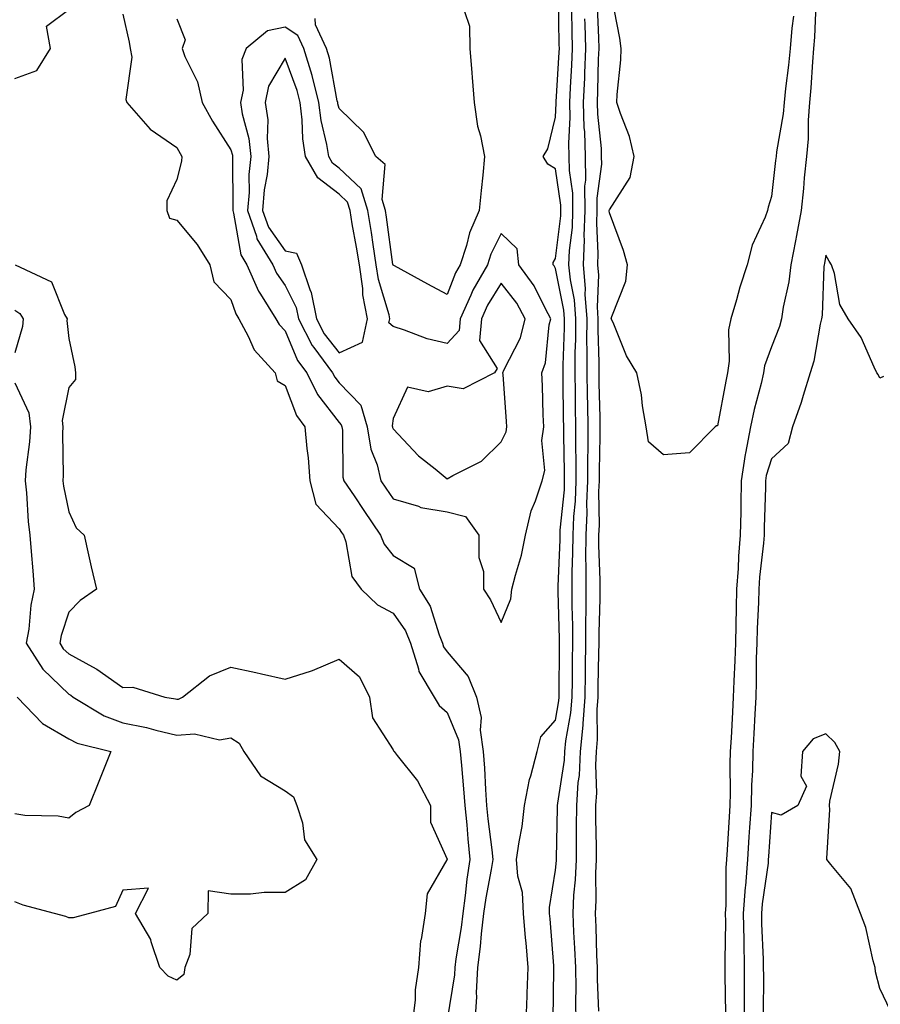
# Model space of a CAD drawing. Units: inches. Extents: x 915683 to 918323, y 7342778 to 7345418.
# Drawn here: x 917849 to 918008, y 7343425 to 7343607 of the extents above; entities that cross this region are included whole.
import ezdxf

# ---------------------------------------------------------------- set-up
doc = ezdxf.new("R2010")
doc.units = ezdxf.units.IN
doc.header["$MEASUREMENT"] = 0
doc.layers.add('Contour_91567342', color=7, linetype='Continuous', true_color=0x3d4832)

msp = doc.modelspace()

# ---------------------------------------------------------------- linework, layer by layer
at = {"layer": 'Contour_91567342'}
for points in [[(917942.67, 7343421.92, 3359), (917942.84, 7343426.71, 3359), (917942.86, 7343427.11, 3359), (917943.02, 7343431.92, 3359), (917942.63, 7343436.51, 3359), (917942.55, 7343437.42, 3359), (917942.16, 7343441.92, 3359), (917941.97, 7343445.84, 3359), (917941.13, 7343448.84, 3359), (917940.89, 7343451.92, 3359), (917941.33, 7343455.2, 3359), (917941.92, 7343458.05, 3359), (917942.36, 7343461.92, 3359), (917943.28, 7343466.69, 3359), (917943.53, 7343467.4, 3359), (917944.67, 7343471.92, 3359), (917945.34, 7343474.63, 3359), (917948.05, 7343477.66, 3359), (917948.71, 7343481.26, 3359), (917948.76, 7343481.92, 3359), (917948.77, 7343482.64, 3359), (917948.83, 7343491.14, 3359), (917948.84, 7343491.92, 3359), (917948.84, 7343492.71, 3359), (917948.57, 7343501.4, 3359), (917948.56, 7343501.92, 3359), (917948.57, 7343502.44, 3359), (917948.92, 7343511.05, 3359), (917948.93, 7343511.92, 3359), (917948.97, 7343512.84, 3359), (917949.71, 7343520.26, 3359), (917949.77, 7343521.92, 3359), (917949.77, 7343523.64, 3359), (917949.6, 7343530.37, 3359), (917949.6, 7343531.92, 3359), (917949.58, 7343533.45, 3359), (917949.51, 7343540.46, 3359), (917949.49, 7343541.92, 3359), (917949.5, 7343543.37, 3359), (917949.75, 7343550.22, 3359), (917949.76, 7343551.92, 3359), (917949.64, 7343553.51, 3359), (917948.05, 7343561.24, 3359), (917947.83, 7343561.7, 3359), (917947.67, 7343561.92, 3359), (917947.62, 7343562.35, 3359), (917948.05, 7343563.08, 3359), (917949.04, 7343570.93, 3359), (917949.08, 7343571.92, 3359), (917949.07, 7343572.94, 3359), (917948.05, 7343579.63, 3359), (917946.66, 7343580.53, 3359), (917945.8, 7343581.92, 3359), (917946.65, 7343583.32, 3359), (917948.05, 7343589.21, 3359), (917948.18, 7343591.79, 3359), (917948.18, 7343591.92, 3359), (917948.18, 7343592.05, 3359), (917948.77, 7343601.2, 3359), (917948.81, 7343601.92, 3359), (917948.78, 7343602.65, 3359), (917948.63, 7343611.34, 3359)], [(917992.07, 7343607.9, 3355), (917991.79, 7343605.66, 3355), (917991.47, 7343601.92, 3355), (917991.18, 7343598.79, 3355), (917990.61, 7343594.48, 3355), (917990.36, 7343591.92, 3355), (917990.18, 7343589.79, 3355), (917988.95, 7343582.82, 3355), (917988.87, 7343581.92, 3355), (917988.79, 7343581.18, 3355), (917988.05, 7343574.55, 3355), (917987.38, 7343572.59, 3355), (917987.28, 7343571.92, 3355), (917986.85, 7343570.72, 3355), (917984.46, 7343565.51, 3355), (917983.52, 7343561.92, 3355), (917982.19, 7343557.78, 3355), (917981.56, 7343555.43, 3355), (917980.51, 7343551.92, 3355), (917980.07, 7343549.9, 3355), (917980.22, 7343544.09, 3355), (917979.9, 7343541.92, 3355), (917979.56, 7343540.41, 3355), (917978.05, 7343532.09, 3355), (917977.87, 7343532.1, 3355), (917977.63, 7343531.92, 3355), (917972.87, 7343527.1, 3355), (917968.05, 7343526.76, 3355), (917965.29, 7343529.16, 3355), (917964.82, 7343531.92, 3355), (917964.16, 7343535.81, 3355), (917964.01, 7343537.88, 3355), (917963.14, 7343541.92, 3355), (917961.22, 7343545.09, 3355), (917958.72, 7343551.25, 3355), (917958.4, 7343551.92, 3355), (917958.49, 7343552.36, 3355), (917961.07, 7343558.9, 3355), (917961.42, 7343561.92, 3355), (917960.68, 7343564.55, 3355), (917958.05, 7343571.51, 3355), (917958.03, 7343571.9, 3355), (917958.03, 7343571.92, 3355), (917958.03, 7343571.94, 3355), (917958.05, 7343572.08, 3355), (917961.91, 7343578.06, 3355), (917962.63, 7343581.92, 3355), (917961.75, 7343585.62, 3355), (917960.07, 7343589.9, 3355), (917959.45, 7343591.92, 3355), (917959.51, 7343593.38, 3355), (917960.15, 7343599.82, 3355), (917960.23, 7343601.92, 3355), (917959.95, 7343603.82, 3355), (917958.5, 7343611.47, 3355)], [(917996.21, 7343610.08, 3356), (917995.98, 7343603.99, 3356), (917995.8, 7343601.92, 3356), (917995.58, 7343599.45, 3356), (917995.32, 7343594.65, 3356), (917995.05, 7343591.92, 3356), (917994.78, 7343588.65, 3356), (917994.79, 7343585.18, 3356), (917994.48, 7343581.92, 3356), (917994.09, 7343577.96, 3356), (917993.93, 7343576.04, 3356), (917993.52, 7343571.92, 3356), (917992.68, 7343567.29, 3356), (917992.48, 7343566.35, 3356), (917991.63, 7343561.92, 3356), (917991.25, 7343558.72, 3356), (917990.19, 7343554.06, 3356), (917989.88, 7343551.92, 3356), (917989.51, 7343550.46, 3356), (917988.05, 7343546.7, 3356), (917986.74, 7343543.23, 3356), (917986.55, 7343541.92, 3356), (917986.1, 7343539.97, 3356), (917984.84, 7343535.13, 3356), (917984.16, 7343531.92, 3356), (917983.22, 7343527.09, 3356), (917983.14, 7343526.83, 3356), (917982.44, 7343521.92, 3356), (917982.35, 7343517.62, 3356), (917982.34, 7343516.21, 3356), (917982.25, 7343511.92, 3356), (917981.95, 7343508.02, 3356), (917981.85, 7343505.72, 3356), (917981.58, 7343501.92, 3356), (917981.48, 7343498.49, 3356), (917981.46, 7343495.33, 3356), (917981.37, 7343491.92, 3356), (917981.27, 7343488.7, 3356), (917981.05, 7343484.92, 3356), (917980.96, 7343481.92, 3356), (917980.81, 7343479.16, 3356), (917980.54, 7343474.41, 3356), (917980.4, 7343471.92, 3356), (917980.34, 7343469.63, 3356), (917980.38, 7343464.25, 3356), (917980.33, 7343461.92, 3356), (917980.19, 7343459.78, 3356), (917979.85, 7343453.72, 3356), (917979.73, 7343451.92, 3356), (917979.61, 7343450.36, 3356), (917979.58, 7343443.45, 3356), (917979.48, 7343441.92, 3356), (917979.5, 7343440.47, 3356), (917979.38, 7343433.25, 3356), (917979.41, 7343431.92, 3356), (917979.41, 7343430.56, 3356), (917979.5, 7343423.37, 3356)], [(917848.05, 7343596.36, 3358), (917852.13, 7343597.84, 3358), (917854.65, 7343601.92, 3358), (917853.96, 7343606.01, 3358), (917858.05, 7343609.12, 3358)], [(917868.05, 7343608.24, 3358), (917869.23, 7343603.1, 3358), (917869.43, 7343601.92, 3358), (917869.7, 7343600.27, 3358), (917868.6, 7343592.47, 3358), (917868.79, 7343591.92, 3358), (917873.09, 7343586.96, 3358), (917878.05, 7343583.61, 3358), (917878.63, 7343582.5, 3358), (917878.99, 7343581.92, 3358), (917878.91, 7343581.06, 3358), (917878.05, 7343577.68, 3358), (917876.21, 7343573.76, 3358), (917876.21, 7343571.92, 3358), (917876.68, 7343570.55, 3358), (917878.05, 7343570.15, 3358), (917881.8, 7343565.67, 3358), (917884.12, 7343561.92, 3358), (917884.9, 7343558.77, 3358), (917888.05, 7343555.46, 3358), (917888.95, 7343552.82, 3358), (917889.51, 7343551.92, 3358), (917891.24, 7343548.73, 3358), (917892.32, 7343546.19, 3358), (917896.22, 7343541.92, 3358), (917896.6, 7343540.47, 3358), (917898.05, 7343539.58, 3358), (917900.18, 7343534.05, 3358), (917901.72, 7343531.92, 3358), (917902.06, 7343527.91, 3358), (917902.31, 7343526.18, 3358), (917902.63, 7343521.92, 3358), (917903.74, 7343517.61, 3358), (917908.05, 7343513.09, 3358), (917908.52, 7343512.39, 3358), (917908.84, 7343511.92, 3358), (917909.31, 7343510.66, 3358), (917910.39, 7343504.26, 3358), (917912.12, 7343501.92, 3358), (917915.13, 7343499, 3358), (917918.05, 7343497.48, 3358), (917920.32, 7343494.19, 3358), (917921.28, 7343491.92, 3358), (917922.76, 7343487.21, 3358), (917922.82, 7343486.69, 3358), (917925.61, 7343481.92, 3358), (917926.54, 7343480.41, 3358), (917928.05, 7343479.12, 3358), (917930.16, 7343474.03, 3358), (917930.47, 7343471.92, 3358), (917930.66, 7343469.31, 3358), (917931.09, 7343464.96, 3358), (917931.3, 7343461.92, 3358), (917931.66, 7343458.31, 3358), (917931.86, 7343455.73, 3358), (917932.26, 7343451.92, 3358), (917931.7, 7343448.27, 3358), (917931.39, 7343445.26, 3358), (917930.92, 7343441.92, 3358), (917930.62, 7343439.35, 3358), (917929.65, 7343433.52, 3358), (917929.45, 7343431.92, 3358), (917929.38, 7343430.59, 3358), (917928.05, 7343422.28, 3358)], [(917931.25, 7343608.72, 3359), (917932.16, 7343606.03, 3359), (917932.24, 7343601.92, 3359), (917932.59, 7343597.38, 3359), (917932.68, 7343596.55, 3359), (917933.02, 7343591.92, 3359), (917933.66, 7343587.53, 3359), (917934.2, 7343585.77, 3359), (917934.95, 7343581.92, 3359), (917934.61, 7343578.48, 3359), (917934.31, 7343575.66, 3359), (917933.94, 7343571.92, 3359), (917932.18, 7343567.79, 3359), (917931.63, 7343565.5, 3359), (917930.46, 7343561.92, 3359), (917929.58, 7343560.39, 3359), (917928.05, 7343556.41, 3359), (917924.46, 7343558.33, 3359), (917918.28, 7343561.69, 3359), (917918.05, 7343561.82, 3359), (917918.03, 7343561.9, 3359), (917918.02, 7343561.95, 3359), (917916.84, 7343570.71, 3359), (917916.64, 7343571.92, 3359), (917916.01, 7343573.96, 3359), (917916.57, 7343580.44, 3359), (917914.87, 7343581.92, 3359), (917912.54, 7343586.41, 3359), (917908.05, 7343590.81, 3359), (917907.83, 7343591.7, 3359), (917907.81, 7343591.92, 3359), (917907.72, 7343592.25, 3359), (917906.25, 7343600.12, 3359), (917905.7, 7343601.92, 3359), (917903.69, 7343606.28, 3359), (917903.6, 7343607.47, 3359)], [(917947.63, 7343422.34, 3358), (917947.76, 7343431.63, 3358), (917947.77, 7343431.92, 3358), (917947.74, 7343432.23, 3358), (917947.07, 7343440.94, 3358), (917946.99, 7343441.92, 3358), (917946.94, 7343443.03, 3358), (917948.05, 7343449.94, 3358), (917948.24, 7343451.73, 3358), (917948.25, 7343451.92, 3358), (917948.25, 7343452.12, 3358), (917948.45, 7343461.52, 3358), (917948.45, 7343461.92, 3358), (917948.48, 7343462.35, 3358), (917949.71, 7343470.26, 3358), (917949.8, 7343471.92, 3358), (917949.98, 7343473.85, 3358), (917950.94, 7343479.03, 3358), (917951.16, 7343481.92, 3358), (917951.2, 7343485.07, 3358), (917951.23, 7343488.74, 3358), (917951.28, 7343491.92, 3358), (917951.27, 7343495.14, 3358), (917951.16, 7343498.81, 3358), (917951.15, 7343501.92, 3358), (917951.17, 7343505.04, 3358), (917951.31, 7343508.66, 3358), (917951.33, 7343511.92, 3358), (917951.48, 7343515.35, 3358), (917951.77, 7343518.2, 3358), (917951.92, 7343521.92, 3358), (917951.91, 7343525.78, 3358), (917951.85, 7343528.12, 3358), (917951.84, 7343531.92, 3358), (917951.79, 7343535.66, 3358), (917951.76, 7343538.21, 3358), (917951.71, 7343541.92, 3358), (917951.72, 7343545.59, 3358), (917951.82, 7343548.15, 3358), (917951.84, 7343551.92, 3358), (917951.58, 7343555.45, 3358), (917950.82, 7343559.15, 3358), (917950.56, 7343561.92, 3358), (917950.67, 7343564.54, 3358), (917951.2, 7343568.77, 3358), (917951.31, 7343571.92, 3358), (917951.29, 7343575.16, 3358), (917950.66, 7343579.31, 3358), (917950.63, 7343581.92, 3358), (917950.55, 7343584.42, 3358), (917950.8, 7343589.17, 3358), (917950.73, 7343591.92, 3358), (917950.85, 7343594.72, 3358), (917951.12, 7343598.85, 3358), (917951.25, 7343601.92, 3358), (917951.15, 7343605.02, 3358), (917951.08, 7343608.89, 3358)], [(917956.09, 7343423.88, 3356), (917955.85, 7343429.72, 3356), (917955.82, 7343431.92, 3356), (917955.72, 7343434.25, 3356), (917955.61, 7343439.48, 3356), (917955.5, 7343441.92, 3356), (917955.62, 7343444.35, 3356), (917955.53, 7343449.4, 3356), (917955.63, 7343451.92, 3356), (917955.63, 7343454.34, 3356), (917955.54, 7343459.41, 3356), (917955.54, 7343461.92, 3356), (917955.7, 7343464.27, 3356), (917955.52, 7343469.39, 3356), (917955.66, 7343471.92, 3356), (917955.87, 7343474.1, 3356), (917955.77, 7343479.64, 3356), (917955.95, 7343481.92, 3356), (917955.97, 7343484, 3356), (917956.12, 7343489.99, 3356), (917956.15, 7343491.92, 3356), (917956.15, 7343493.82, 3356), (917956.33, 7343500.2, 3356), (917956.33, 7343501.92, 3356), (917956.33, 7343503.64, 3356), (917956.12, 7343509.99, 3356), (917956.12, 7343511.92, 3356), (917956.2, 7343513.77, 3356), (917956.12, 7343519.99, 3356), (917956.2, 7343521.92, 3356), (917956.19, 7343523.78, 3356), (917956.34, 7343530.21, 3356), (917956.34, 7343531.92, 3356), (917956.31, 7343533.66, 3356), (917956.17, 7343540.04, 3356), (917956.14, 7343541.92, 3356), (917956.15, 7343543.82, 3356), (917955.98, 7343549.85, 3356), (917955.99, 7343551.92, 3356), (917955.84, 7343554.13, 3356), (917956.09, 7343559.96, 3356), (917955.91, 7343561.92, 3356), (917955.99, 7343563.98, 3356), (917955.71, 7343569.58, 3356), (917955.79, 7343571.92, 3356), (917955.77, 7343574.2, 3356), (917956.62, 7343580.49, 3356), (917956.61, 7343581.92, 3356), (917956.57, 7343583.4, 3356), (917955.88, 7343589.75, 3356), (917955.82, 7343591.92, 3356), (917955.92, 7343594.05, 3356), (917956.05, 7343599.92, 3356), (917956.14, 7343601.92, 3356), (917956.08, 7343603.89, 3356), (917955.82, 7343609.69, 3356)], [(917878.05, 7343607.4, 3359), (917879.61, 7343603.48, 3359), (917879.03, 7343601.92, 3359), (917879.55, 7343600.42, 3359), (917881.84, 7343595.71, 3359), (917882.71, 7343591.92, 3359), (917884.61, 7343588.48, 3359), (917888.05, 7343583.14, 3359), (917888.31, 7343582.18, 3359), (917888.33, 7343581.92, 3359), (917888.31, 7343581.66, 3359), (917888.4, 7343572.27, 3359), (917888.37, 7343571.92, 3359), (917888.54, 7343571.43, 3359), (917889.88, 7343563.75, 3359), (917890.98, 7343561.92, 3359), (917893.14, 7343557.01, 3359), (917893.53, 7343556.44, 3359), (917896.38, 7343551.92, 3359), (917896.96, 7343550.83, 3359), (917898.05, 7343549.67, 3359), (917900.36, 7343544.23, 3359), (917902.07, 7343541.92, 3359), (917904.03, 7343537.9, 3359), (917908.05, 7343532.72, 3359), (917908.45, 7343532.32, 3359), (917908.56, 7343531.92, 3359), (917908.66, 7343531.31, 3359), (917908.77, 7343522.64, 3359), (917908.94, 7343521.92, 3359), (917910.81, 7343519.16, 3359), (917912.62, 7343516.49, 3359), (917915.72, 7343511.92, 3359), (917916.36, 7343510.23, 3359), (917918.05, 7343508.17, 3359), (917921.94, 7343505.81, 3359), (917922.9, 7343501.92, 3359), (917924.87, 7343498.74, 3359), (917926.53, 7343493.44, 3359), (917927.18, 7343491.92, 3359), (917927.39, 7343491.26, 3359), (917928.05, 7343490.32, 3359), (917931.92, 7343485.79, 3359), (917933.45, 7343481.92, 3359), (917934.31, 7343478.18, 3359), (917934.16, 7343475.81, 3359), (917934.71, 7343471.92, 3359), (917934.94, 7343468.81, 3359), (917935.13, 7343464.84, 3359), (917935.34, 7343461.92, 3359), (917935.58, 7343459.45, 3359), (917936.29, 7343453.68, 3359), (917936.47, 7343451.92, 3359), (917936.18, 7343450.05, 3359), (917935.17, 7343444.8, 3359), (917934.77, 7343441.92, 3359), (917934.33, 7343438.2, 3359), (917934.15, 7343435.82, 3359), (917933.65, 7343431.92, 3359), (917933.42, 7343427.29, 3359), (917933.46, 7343426.51, 3359), (917933.18, 7343421.92, 3359)], [(917951.9, 7343421.92, 3357), (917951.84, 7343425.71, 3357), (917951.87, 7343428.1, 3357), (917951.81, 7343431.92, 3357), (917951.66, 7343435.53, 3357), (917951.47, 7343438.5, 3357), (917951.32, 7343441.92, 3357), (917951.48, 7343445.35, 3357), (917951.79, 7343448.18, 3357), (917951.94, 7343451.92, 3357), (917951.94, 7343455.81, 3357), (917951.99, 7343457.98, 3357), (917952, 7343461.92, 3357), (917952.28, 7343466.15, 3357), (917952.49, 7343467.48, 3357), (917952.73, 7343471.92, 3357), (917953.19, 7343476.78, 3357), (917953.18, 7343477.05, 3357), (917953.55, 7343481.92, 3357), (917953.62, 7343486.35, 3357), (917953.65, 7343487.52, 3357), (917953.71, 7343491.92, 3357), (917953.71, 7343496.26, 3357), (917953.75, 7343497.62, 3357), (917953.74, 7343501.92, 3357), (917953.75, 7343506.22, 3357), (917953.71, 7343507.58, 3357), (917953.72, 7343511.92, 3357), (917953.91, 7343516.06, 3357), (917953.89, 7343517.76, 3357), (917954.06, 7343521.92, 3357), (917954.05, 7343525.92, 3357), (917954.09, 7343527.96, 3357), (917954.09, 7343531.92, 3357), (917954.03, 7343535.94, 3357), (917953.99, 7343537.86, 3357), (917953.92, 7343541.92, 3357), (917953.94, 7343546.03, 3357), (917953.9, 7343547.77, 3357), (917953.92, 7343551.92, 3357), (917953.59, 7343556.38, 3357), (917953.64, 7343557.51, 3357), (917953.23, 7343561.92, 3357), (917953.43, 7343566.54, 3357), (917953.39, 7343567.26, 3357), (917953.55, 7343571.92, 3357), (917953.52, 7343576.45, 3357), (917953.67, 7343577.54, 3357), (917953.62, 7343581.92, 3357), (917953.48, 7343586.49, 3357), (917953.4, 7343587.27, 3357), (917953.27, 7343591.92, 3357), (917953.48, 7343596.49, 3357), (917953.5, 7343597.37, 3357), (917953.69, 7343601.92, 3357), (917953.55, 7343606.42, 3357), (917953.51, 7343607.38, 3357)], [(918008.75, 7343541.22, 3357), (918008.05, 7343540.96, 3357), (918007.75, 7343541.62, 3357), (918007.53, 7343541.92, 3357), (918007, 7343542.97, 3357), (918004.59, 7343548.46, 3357), (918002.22, 7343551.92, 3357), (918000.66, 7343554.53, 3357), (917999.7, 7343560.27, 3357), (917999.12, 7343561.92, 3357), (917998.7, 7343562.57, 3357), (917998.05, 7343563.67, 3357), (917997.82, 7343562.15, 3357), (917997.77, 7343561.92, 3357), (917997.73, 7343561.6, 3357), (917997.39, 7343552.58, 3357), (917997.3, 7343551.92, 3357), (917997.04, 7343550.91, 3357), (917995.88, 7343544.09, 3357), (917995.19, 7343541.92, 3357), (917993.88, 7343537.75, 3357), (917993.52, 7343536.45, 3357), (917991.89, 7343531.92, 3357), (917991.09, 7343528.88, 3357), (917988.05, 7343526.01, 3357), (917987.06, 7343522.91, 3357), (917986.92, 7343521.92, 3357), (917986.89, 7343520.76, 3357), (917986.67, 7343513.3, 3357), (917986.64, 7343511.92, 3357), (917986.53, 7343510.4, 3357), (917985.83, 7343504.14, 3357), (917985.67, 7343501.92, 3357), (917985.6, 7343499.47, 3357), (917985.36, 7343494.61, 3357), (917985.29, 7343491.92, 3357), (917985.21, 7343489.08, 3357), (917985.18, 7343484.79, 3357), (917985.1, 7343481.92, 3357), (917984.93, 7343478.8, 3357), (917984.75, 7343475.22, 3357), (917984.58, 7343471.92, 3357), (917984.49, 7343468.36, 3357), (917984.33, 7343465.64, 3357), (917984.24, 7343461.92, 3357), (917983.97, 7343457.84, 3357), (917983.85, 7343456.12, 3357), (917983.58, 7343451.92, 3357), (917983.19, 7343447.06, 3357), (917983.15, 7343446.82, 3357), (917982.81, 7343441.92, 3357), (917982.88, 7343437.09, 3357), (917982.88, 7343436.75, 3357), (917982.96, 7343431.92, 3357), (917982.97, 7343427, 3357), (917982.97, 7343426.84, 3357), (917982.99, 7343421.92, 3357)], [(917848.15, 7343561.92, 3357), (917854.86, 7343558.73, 3357), (917857.26, 7343552.71, 3357), (917857.75, 7343551.92, 3357), (917857.72, 7343551.59, 3357), (917858.05, 7343548.3, 3357), (917859.15, 7343543.02, 3357), (917859.29, 7343541.92, 3357), (917859.3, 7343540.67, 3357), (917858.05, 7343539.21, 3357), (917856.85, 7343533.12, 3357), (917856.98, 7343531.92, 3357), (917856.92, 7343530.79, 3357), (917857.03, 7343522.94, 3357), (917856.97, 7343521.92, 3357), (917857.08, 7343520.95, 3357), (917858.05, 7343516.2, 3357), (917859.41, 7343513.28, 3357), (917860.88, 7343511.92, 3357), (917861.73, 7343508.24, 3357), (917862.18, 7343506.05, 3357), (917863.19, 7343501.92, 3357), (917860.15, 7343499.82, 3357), (917858.05, 7343497.65, 3357), (917856.65, 7343493.32, 3357), (917856.4, 7343491.92, 3357), (917857.04, 7343490.91, 3357), (917858.05, 7343489.94, 3357), (917862.42, 7343487.55, 3357), (917863.26, 7343487.13, 3357), (917868.05, 7343483.7, 3357), (917869.92, 7343483.79, 3357), (917875.83, 7343481.92, 3357), (917877.77, 7343481.64, 3357), (917878.05, 7343481.57, 3357), (917878.37, 7343481.6, 3357), (917879.06, 7343481.92, 3357), (917884.06, 7343485.91, 3357), (917888.05, 7343487.47, 3357), (917892.65, 7343486.52, 3357), (917893.72, 7343486.25, 3357), (917898.05, 7343485.28, 3357), (917902.94, 7343486.81, 3357), (917903.12, 7343486.85, 3357), (917908.05, 7343488.94, 3357), (917911.81, 7343485.68, 3357), (917913.69, 7343481.92, 3357), (917914.23, 7343478.1, 3357), (917918.05, 7343472.17, 3357), (917918.13, 7343472, 3357), (917918.24, 7343471.92, 3357), (917918.81, 7343471.16, 3357), (917922.58, 7343466.45, 3357), (917924.97, 7343461.92, 3357), (917924.98, 7343458.85, 3357), (917928.01, 7343451.96, 3357), (917928.01, 7343451.92, 3357), (917928, 7343451.87, 3357), (917924.37, 7343445.6, 3357), (917924, 7343441.92, 3357), (917923.24, 7343437.11, 3357), (917923.12, 7343436.85, 3357), (917922.73, 7343431.92, 3357), (917922.14, 7343427.83, 3357), (917922.11, 7343425.98, 3357), (917921.64, 7343421.92, 3357)], [(917848.05, 7343553.52, 3356), (917849.01, 7343552.88, 3356), (917849.6, 7343551.92, 3356), (917849.48, 7343550.49, 3356), (917848.05, 7343545.62, 3356)], [(917848.05, 7343540.05, 3356), (917850.68, 7343534.55, 3356), (917850.96, 7343531.92, 3356), (917850.81, 7343529.16, 3356), (917850.12, 7343523.99, 3356), (917849.98, 7343521.92, 3356), (917850.25, 7343519.72, 3356), (917850.53, 7343514.4, 3356), (917850.87, 7343511.92, 3356), (917851.11, 7343508.86, 3356), (917851.42, 7343505.29, 3356), (917851.68, 7343501.92, 3356), (917851.01, 7343498.96, 3356), (917850.66, 7343494.53, 3356), (917850.19, 7343491.92, 3356), (917853.24, 7343487.11, 3356), (917858.05, 7343482.47, 3356), (917858.41, 7343482.28, 3356), (917858.88, 7343481.92, 3356), (917864.59, 7343478.46, 3356), (917868.05, 7343477.21, 3356), (917872.44, 7343476.31, 3356), (917874.16, 7343475.81, 3356), (917878.05, 7343474.89, 3356), (917881.3, 7343475.17, 3356), (917885.91, 7343474.06, 3356), (917888.05, 7343474.43, 3356), (917889.55, 7343473.42, 3356), (917890.41, 7343471.92, 3356), (917893.52, 7343467.39, 3356), (917898.05, 7343464.59, 3356), (917899.62, 7343463.49, 3356), (917900.21, 7343461.92, 3356), (917901.27, 7343458.7, 3356), (917901.66, 7343455.53, 3356), (917903.93, 7343451.92, 3356), (917901.82, 7343448.15, 3356), (917898.05, 7343445.81, 3356), (917894.18, 7343445.79, 3356), (917891.64, 7343445.51, 3356), (917888.05, 7343445.49, 3356), (917883.86, 7343446.11, 3356), (917883.75, 7343441.92, 3356), (917880.84, 7343439.13, 3356), (917880.46, 7343434.33, 3356), (917879.55, 7343431.92, 3356), (917879.34, 7343430.63, 3356), (917878.05, 7343429.61, 3356), (917876.45, 7343430.32, 3356), (917874.87, 7343431.92, 3356), (917873.28, 7343436.69, 3356), (917873.23, 7343437.1, 3356), (917870.38, 7343441.92, 3356), (917872.77, 7343446.64, 3356), (917868.05, 7343446.24, 3356), (917866.72, 7343443.25, 3356), (917861.88, 7343441.92, 3356), (917858.85, 7343441.12, 3356), (917858.05, 7343441.15, 3356), (917857.53, 7343441.4, 3356), (917855.4, 7343441.92, 3356), (917849.6, 7343443.47, 3356), (917848.05, 7343444.07, 3356)], [(917848.52, 7343481.92, 3355), (917853.17, 7343477.04, 3355), (917858.05, 7343474.25, 3355), (917859.58, 7343473.45, 3355), (917865.82, 7343471.92, 3355), (917864.35, 7343468.22, 3355), (917863.63, 7343466.34, 3355), (917861.8, 7343461.92, 3355), (917859.38, 7343460.59, 3355), (917858.05, 7343459.55, 3355), (917856.09, 7343459.96, 3355), (917849.91, 7343460.06, 3355), (917848.05, 7343460.35, 3355)], [(918010.04, 7343423.91, 3358), (918008.05, 7343428.09, 3358), (918007.25, 7343431.12, 3358), (918007.2, 7343431.92, 3358), (918006.82, 7343433.15, 3358), (918005.48, 7343439.35, 3358), (918004.48, 7343441.92, 3358), (918002.67, 7343446.54, 3358), (917998.99, 7343450.98, 3358), (917998.28, 7343451.92, 3358), (917998.26, 7343452.13, 3358), (917998.8, 7343461.17, 3358), (917998.74, 7343461.92, 3358), (917998.83, 7343462.7, 3358), (918000.43, 7343469.54, 3358), (918000.64, 7343471.92, 3358), (917999.71, 7343473.58, 3358), (917998.05, 7343475.19, 3358), (917995.74, 7343474.23, 3358), (917993.78, 7343471.92, 3358), (917993.43, 7343467.3, 3358), (917994.49, 7343465.48, 3358), (917992.87, 7343461.92, 3358), (917989.84, 7343460.13, 3358), (917988.05, 7343460.64, 3358), (917987.47, 7343452.5, 3358), (917987.43, 7343451.92, 3358), (917987.38, 7343451.25, 3358), (917986.27, 7343443.7, 3358), (917986.15, 7343441.92, 3358), (917986.17, 7343440.05, 3358), (917986.49, 7343433.48, 3358), (917986.51, 7343431.92, 3358), (917986.52, 7343430.39, 3358), (917986.46, 7343423.51, 3358)]]:
    msp.add_polyline3d(points, dxfattribs=at)
for points in [[(917938.05, 7343495.75, 3360), (917939.84, 7343500.13, 3360), (917940.01, 7343501.92, 3360), (917940.65, 7343504.52, 3360), (917941.76, 7343508.21, 3360), (917942.55, 7343511.92, 3360), (917943.56, 7343516.41, 3360), (917944.39, 7343518.26, 3360), (917945.58, 7343521.92, 3360), (917946.12, 7343523.85, 3360), (917945.55, 7343529.42, 3360), (917945.93, 7343531.92, 3360), (917945.81, 7343534.16, 3360), (917945.65, 7343539.52, 3360), (917945.52, 7343541.92, 3360), (917946.22, 7343543.75, 3360), (917946.92, 7343550.79, 3360), (917947.21, 7343551.92, 3360), (917946.2, 7343553.77, 3360), (917944.16, 7343558.03, 3360), (917941.32, 7343561.92, 3360), (917940.97, 7343564.84, 3360), (917938.05, 7343567.71, 3360), (917936.11, 7343563.86, 3360), (917935.47, 7343561.92, 3360), (917932.76, 7343557.21, 3360), (917932.4, 7343556.27, 3360), (917930.44, 7343551.92, 3360), (917930.25, 7343549.72, 3360), (917928.05, 7343547.33, 3360), (917924.32, 7343548.19, 3360), (917920.13, 7343549.84, 3360), (917918.05, 7343550.47, 3360), (917917.28, 7343551.15, 3360), (917917.44, 7343551.92, 3360), (917917.3, 7343552.67, 3360), (917915.31, 7343559.18, 3360), (917914.92, 7343561.92, 3360), (917914.33, 7343565.64, 3360), (917914.03, 7343567.9, 3360), (917913.37, 7343571.92, 3360), (917912.11, 7343575.98, 3360), (917908.05, 7343579.79, 3360), (917906.85, 7343580.72, 3360), (917906.16, 7343581.92, 3360), (917905.81, 7343584.16, 3360), (917904.73, 7343588.6, 3360), (917904.32, 7343591.92, 3360), (917903.05, 7343596.92, 3360), (917901.51, 7343601.92, 3360), (917900.42, 7343604.29, 3360), (917898.05, 7343605.87, 3360), (917894.8, 7343605.17, 3360), (917890.88, 7343601.92, 3360), (917890.08, 7343599.89, 3360), (917890.3, 7343594.17, 3360), (917889.83, 7343591.92, 3360), (917890.12, 7343589.85, 3360), (917891.37, 7343585.24, 3360), (917891.71, 7343581.92, 3360), (917891.38, 7343578.59, 3360), (917891.4, 7343575.27, 3360), (917891.13, 7343571.92, 3360), (917892.78, 7343567.19, 3360), (917892.86, 7343566.73, 3360), (917895.77, 7343561.92, 3360), (917896.46, 7343560.33, 3360), (917898.05, 7343558.06, 3360), (917900.14, 7343554.01, 3360), (917900.55, 7343551.92, 3360), (917903.09, 7343546.96, 3360), (917903.39, 7343546.58, 3360), (917906.84, 7343541.92, 3360), (917907.24, 7343541.11, 3360), (917908.05, 7343540.06, 3360), (917912.1, 7343535.97, 3360), (917913.25, 7343531.92, 3360), (917913.94, 7343527.81, 3360), (917915.07, 7343524.9, 3360), (917915.8, 7343521.92, 3360), (917916.71, 7343520.58, 3360), (917918.05, 7343518.6, 3360), (917922.71, 7343517.26, 3360), (917923.17, 7343517.04, 3360), (917928.05, 7343516.22, 3360), (917931.46, 7343515.33, 3360), (917933.88, 7343511.92, 3360), (917933.88, 7343507.75, 3360), (917934.78, 7343505.19, 3360), (917934.78, 7343501.92, 3360), (917936.06, 7343499.93, 3360)], [(917908.05, 7343545.63, 3361), (917912.4, 7343547.57, 3361), (917913.3, 7343551.92, 3361), (917912.46, 7343556.33, 3361), (917912.44, 7343557.53, 3361), (917911.81, 7343561.92, 3361), (917911.3, 7343565.17, 3361), (917910.49, 7343569.48, 3361), (917910.09, 7343571.92, 3361), (917909.61, 7343573.48, 3361), (917908.05, 7343574.94, 3361), (917904.12, 7343577.99, 3361), (917901.85, 7343581.92, 3361), (917901.35, 7343585.22, 3361), (917901.23, 7343588.74, 3361), (917900.84, 7343591.92, 3361), (917900.27, 7343594.14, 3361), (917898.05, 7343600.13, 3361), (917895.02, 7343594.95, 3361), (917894.39, 7343591.92, 3361), (917894.84, 7343588.71, 3361), (917894.73, 7343585.24, 3361), (917895.08, 7343581.92, 3361), (917894.75, 7343578.62, 3361), (917894.21, 7343575.76, 3361), (917893.9, 7343571.92, 3361), (917894.97, 7343568.84, 3361), (917898.05, 7343564.51, 3361), (917900.18, 7343564.05, 3361), (917901.07, 7343561.92, 3361), (917902.61, 7343557.36, 3361), (917902.91, 7343556.78, 3361), (917903.85, 7343551.92, 3361), (917905.28, 7343549.15, 3361)], [(917938.05, 7343529.19, 3361), (917938.95, 7343531.02, 3361), (917939.09, 7343531.92, 3361), (917939.04, 7343532.91, 3361), (917938.37, 7343541.6, 3361), (917938.35, 7343541.92, 3361), (917938.54, 7343542.41, 3361), (917941.59, 7343548.38, 3361), (917942.49, 7343551.92, 3361), (917940.93, 7343554.8, 3361), (917938.05, 7343558.52, 3361), (917935.51, 7343554.46, 3361), (917934.36, 7343551.92, 3361), (917934.02, 7343547.89, 3361), (917937.27, 7343542.7, 3361), (917936.77, 7343541.92, 3361), (917931.02, 7343538.95, 3361), (917928.05, 7343539.45, 3361), (917924.52, 7343538.39, 3361), (917920.71, 7343539.26, 3361), (917918.05, 7343533.5, 3361), (917917.88, 7343532.09, 3361), (917917.93, 7343531.92, 3361), (917917.95, 7343531.82, 3361), (917918.05, 7343531.55, 3361), (917922.73, 7343526.6, 3361), (917925.83, 7343524.14, 3361), (917928.05, 7343522.33, 3361), (917929.07, 7343522.94, 3361), (917934.37, 7343525.6, 3361)]]:
    msp.add_polyline3d(points, close=True, dxfattribs=at)

doc.saveas('drawing.dxf')
